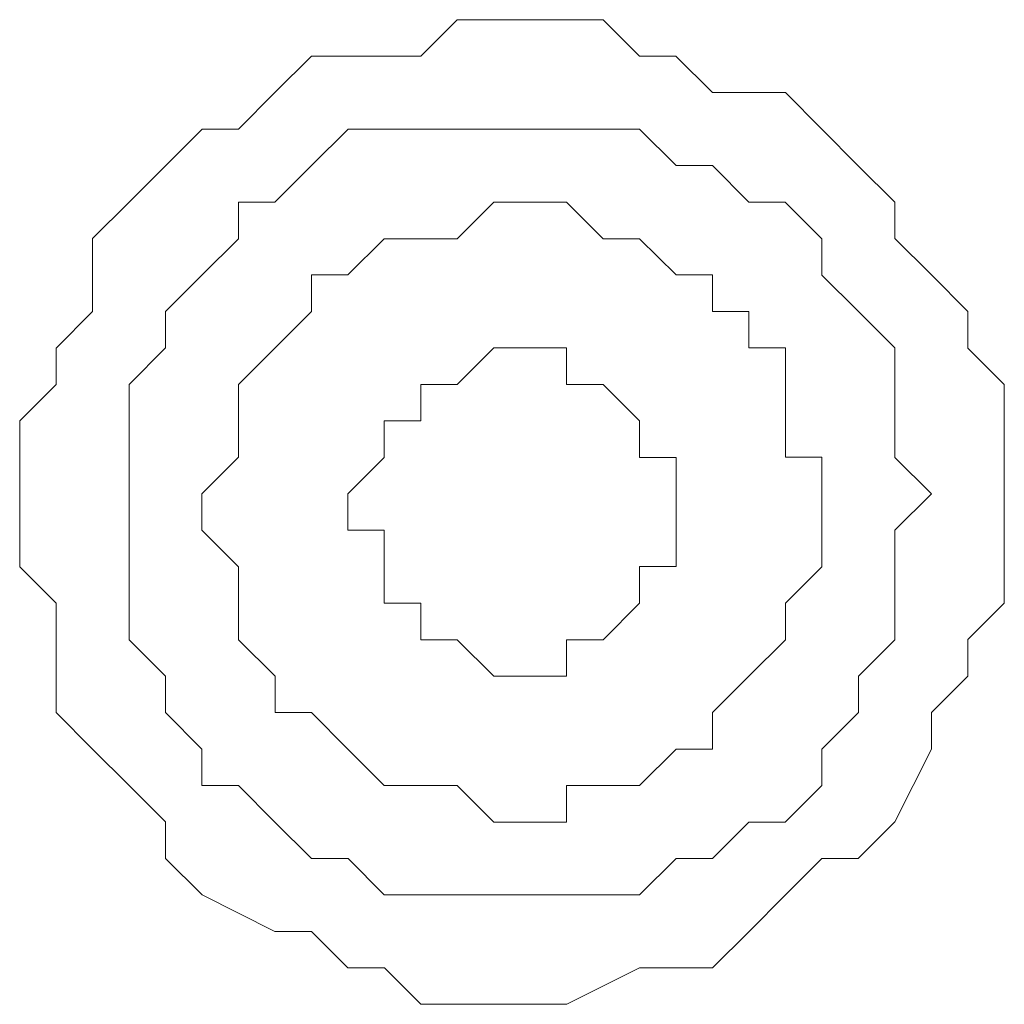
# Model space of a CAD drawing. Units: millimetres. Extents: x 0 to 840, y 0 to 1188.
# Drawn here: x 501 to 506, y 943 to 948 of the extents above; entities that cross this region are included whole.
import ezdxf

# ---------------------------------------------------------------- set-up
doc = ezdxf.new("R2010")
doc.units = ezdxf.units.MM
doc.header["$LTSCALE"] = 2
doc.layers.add('MODEL', color=7, linetype='Continuous', lineweight=20)

msp = doc.modelspace()

# ---------------------------------------------------------------- linework, layer by layer
at = {"layer": 'MODEL'}
for p, q in [((502.84485673, 947.71991932), (503.01469301, 947.88973567)), ((503.01469301, 947.88973567), (503.1845293, 947.88973567)), ((503.1845293, 947.88973567), (503.35304995, 947.88973567)), ((503.35304995, 947.88973567), (503.6914069, 947.88973567)), ((503.6914069, 947.88973567), (503.86120332, 947.71991932)), ((502.16814284, 947.55139867), (502.33797913, 947.71991932)), ((502.33797913, 947.71991932), (502.50649978, 947.71991932)), ((502.50649978, 947.71991932), (502.84485673, 947.71991932)), ((503.86120332, 947.71991932), (504.02972397, 947.71991932)), ((504.02972397, 947.71991932), (504.19956026, 947.55139867)), ((501.99830655, 947.38156238), (502.16814284, 947.55139867)), ((504.19956026, 947.55139867), (504.5379172, 947.55139867)), ((504.5379172, 947.55139867), (504.70775349, 947.38156238)), ((501.65994961, 947.21172609), (501.8297859, 947.38156238)), ((501.8297859, 947.38156238), (501.99830655, 947.38156238)), ((502.33762032, 947.21264305), (502.50745661, 947.3811637)), ((502.50745661, 947.3811637), (502.67597726, 947.3811637)), ((502.67597726, 947.3811637), (502.84581355, 947.3811637)), ((502.84581355, 947.3811637), (503.0143342, 947.3811637)), ((503.0143342, 947.3811637), (503.18417049, 947.3811637)), ((503.18417049, 947.3811637), (503.35269114, 947.3811637)), ((503.35269114, 947.3811637), (503.52248756, 947.3811637)), ((503.52248756, 947.3811637), (503.69232385, 947.3811637)), ((503.69232385, 947.3811637), (503.86084451, 947.3811637)), ((503.86084451, 947.3811637), (504.03068079, 947.21264305)), ((504.70775349, 947.38156238), (504.87627414, 947.21172609)), ((501.49142896, 947.04320544), (501.65994961, 947.21172609)), ((502.16778403, 947.04280676), (502.33762032, 947.21264305)), ((504.03068079, 947.21264305), (504.19920145, 947.21264305)), ((504.19920145, 947.21264305), (504.36903773, 947.04280676)), ((504.87627414, 947.21172609), (505.04611043, 947.04320544)), ((501.32159267, 946.87336915), (501.49142896, 947.04320544)), ((501.99926338, 946.87297047), (501.99926338, 947.04280676)), ((501.99926338, 947.04280676), (502.16778403, 947.04280676)), ((503.01417473, 946.87311001), (503.18397115, 947.0429463)), ((503.18397115, 947.0429463), (503.18397115, 947.0429463)), ((503.18397115, 947.0429463), (503.35380744, 947.0429463)), ((503.35380744, 947.0429463), (503.52232809, 947.0429463)), ((503.52232809, 947.0429463), (503.69216438, 946.87311001)), ((504.36903773, 947.04280676), (504.53755839, 947.04280676)), ((504.53755839, 947.04280676), (504.70739468, 946.87297047)), ((505.04611043, 947.04320544), (505.04611043, 946.87336915)), ((501.32159267, 946.53503214), (501.32159267, 946.87336915)), ((501.82942709, 946.70444982), (501.99926338, 946.87297047)), ((502.50729714, 946.70458936), (502.67581779, 946.87311001)), ((502.67581779, 946.87311001), (502.84565408, 946.87311001)), ((502.84565408, 946.87311001), (503.01417473, 946.87311001)), ((503.69216438, 946.87311001), (503.86068504, 946.87311001)), ((503.86068504, 946.87311001), (504.03052132, 946.70458936)), ((504.70739468, 946.87297047), (504.70739468, 946.70444982)), ((505.04611043, 946.87336915), (505.21594671, 946.7048485)), ((501.66090644, 946.53463347), (501.82942709, 946.70444982)), ((502.33746085, 946.53475307), (502.33746085, 946.70458936)), ((502.33746085, 946.70458936), (502.50729714, 946.70458936)), ((504.03052132, 946.70458936), (504.19904198, 946.70458936)), ((504.19904198, 946.70458936), (504.19904198, 946.53475307)), ((504.70739468, 946.70444982), (504.87723096, 946.53463347)), ((505.21594671, 946.7048485), (505.38446737, 946.53503214)), ((501.15307202, 946.36519586), (501.32159267, 946.53503214)), ((501.66090644, 946.36609288), (501.66090644, 946.53463347)), ((502.1689402, 946.36623241), (502.33746085, 946.53475307)), ((504.19904198, 946.53475307), (504.36887826, 946.53475307)), ((504.36887826, 946.53475307), (504.36887826, 946.36623241)), ((504.87723096, 946.53463347), (505.04575162, 946.36609288)), ((505.38446737, 946.53503214), (505.38446737, 946.36519586)), ((501.15307202, 946.1966752), (501.15307202, 946.36519586)), ((501.49107015, 946.19627652), (501.66090644, 946.36609288)), ((501.99910391, 946.19639613), (502.1689402, 946.36623241)), ((503.18397115, 946.36585367), (503.01417473, 946.19601738)), ((503.18397115, 946.36585367), (503.18397115, 946.36585367)), ((503.35380744, 946.36585367), (503.18397115, 946.36585367)), ((503.52232809, 946.36585367), (503.35380744, 946.36585367)), ((503.52232809, 946.19601738), (503.52232809, 946.36585367)), ((504.36887826, 946.36623241), (504.53871455, 946.36623241)), ((504.53871455, 946.36623241), (504.53871455, 946.19639613)), ((505.04575162, 946.36609288), (505.04575162, 946.19627652)), ((505.38446737, 946.36519586), (505.55430366, 946.1966752)), ((500.98323573, 946.02683891), (501.15307202, 946.1966752)), ((501.49107015, 946.02775587), (501.49107015, 946.19627652)), ((501.99910391, 946.02787547), (501.99910391, 946.19639613)), ((503.01417473, 946.19601738), (502.84565408, 946.19601738)), ((502.84565408, 946.19601738), (502.84565408, 946.02749673)), ((503.69216438, 946.19601738), (503.52232809, 946.19601738)), ((503.86068504, 946.02749673), (503.69216438, 946.19601738)), ((504.53871455, 946.19639613), (504.53871455, 946.02787547)), ((505.04575162, 946.19627652), (505.04575162, 946.02775587)), ((505.55430366, 946.1966752), (505.55430366, 945.85831826)), ((500.98323573, 945.68848197), (500.98323573, 946.02683891)), ((501.49107015, 945.85791958), (501.49107015, 946.02775587)), ((501.99910391, 945.85803919), (501.99910391, 946.02787547)), ((502.84565408, 946.02749673), (502.67581779, 946.02749673)), ((502.67581779, 946.02749673), (502.67581779, 945.85766044)), ((503.86068504, 945.85766044), (503.86068504, 946.02749673)), ((504.53871455, 946.02787547), (504.53871455, 945.85803919)), ((505.04575162, 946.02775587), (505.04575162, 945.85791958)), ((501.49107015, 945.6880833), (501.49107015, 945.85791958)), ((501.82926762, 945.68822283), (501.99910391, 945.85803919)), ((502.67581779, 945.85766044), (502.50729714, 945.68913979)), ((504.03052132, 945.85766044), (503.86068504, 945.85766044)), ((504.03052132, 945.68913979), (504.03052132, 945.85766044)), ((504.53871455, 945.85803919), (504.70723521, 945.85803919)), ((504.70723521, 945.85803919), (504.70723521, 945.68822283)), ((505.04575162, 945.85791958), (505.21558791, 945.6880833)), ((505.55430366, 945.85831826), (505.55430366, 945.68848197)), ((500.98323573, 945.51996132), (500.98323573, 945.68848197)), ((501.49107015, 945.51956264), (501.49107015, 945.6880833)), ((501.82926762, 945.51970218), (501.82926762, 945.68822283)), ((502.50729714, 945.68913979), (502.50729714, 945.5193035)), ((504.03052132, 945.5193035), (504.03052132, 945.68913979)), ((504.70723521, 945.68822283), (504.70723521, 945.51970218)), ((505.21558791, 945.6880833), (505.04575162, 945.51956264)), ((505.55430366, 945.68848197), (505.55430366, 945.51996132)), ((500.98323573, 945.35014496), (500.98323573, 945.51996132)), ((501.49107015, 945.34972635), (501.49107015, 945.51956264)), ((501.99910391, 945.34986589), (501.82926762, 945.51970218)), ((502.50729714, 945.5193035), (502.67581779, 945.5193035)), ((502.67581779, 945.5193035), (502.67581779, 945.35078285)), ((504.03052132, 945.35078285), (504.03052132, 945.5193035)), ((504.70723521, 945.51970218), (504.70723521, 945.34986589)), ((505.04575162, 945.51956264), (505.04575162, 945.34972635)), ((505.55430366, 945.51996132), (505.55430366, 945.18030868)), ((501.15307202, 945.18030868), (500.98323573, 945.35014496)), ((501.49107015, 945.1812057), (501.49107015, 945.34972635)), ((501.99910391, 945.18134524), (501.99910391, 945.34986589)), ((502.67581779, 945.35078285), (502.67581779, 945.18094656)), ((503.86068504, 945.18094656), (503.86068504, 945.35078285)), ((503.86068504, 945.35078285), (504.03052132, 945.35078285)), ((504.70723521, 945.34986589), (504.53871455, 945.18134524)), ((505.04575162, 945.34972635), (505.04575162, 945.1812057)), ((501.15307202, 944.84195174), (501.15307202, 945.18030868)), ((501.49107015, 945.01138935), (501.49107015, 945.1812057)), ((501.99910391, 945.01150895), (501.99910391, 945.18134524)), ((502.67581779, 945.18094656), (502.84565408, 945.18094656)), ((502.84565408, 945.18094656), (502.84565408, 945.01113021)), ((503.69216438, 945.01113021), (503.86068504, 945.18094656)), ((504.53871455, 945.18134524), (504.53871455, 945.01150895)), ((505.04575162, 945.1812057), (505.04575162, 945.01138935)), ((505.55430366, 945.18030868), (505.38446737, 945.01178802)), ((501.66090644, 944.84155306), (501.49107015, 945.01138935)), ((502.1689402, 944.84167266), (501.99910391, 945.01150895)), ((502.84565408, 945.01113021), (503.01417473, 945.01113021)), ((503.01417473, 945.01113021), (503.18397115, 944.84260955)), ((503.52232809, 944.84260955), (503.52232809, 945.01113021)), ((503.52232809, 945.01113021), (503.69216438, 945.01113021)), ((504.53871455, 945.01150895), (504.36887826, 944.84167266)), ((505.04575162, 945.01138935), (504.87723096, 944.84155306)), ((505.38446737, 945.01178802), (505.38446737, 944.84195174)), ((501.15307202, 944.67343108), (501.15307202, 944.84195174)), ((501.66090644, 944.6730324), (501.66090644, 944.84155306)), ((502.1689402, 944.67315201), (502.1689402, 944.84167266)), ((503.18397115, 944.84260955), (503.35380744, 944.84260955)), ((503.35380744, 944.84260955), (503.52232809, 944.84260955)), ((504.36887826, 944.84167266), (504.19904198, 944.67315201)), ((504.87723096, 944.84155306), (504.87723096, 944.6730324)), ((505.38446737, 944.84195174), (505.21594671, 944.67343108)), ((501.32159267, 944.50359479), (501.15307202, 944.67343108)), ((501.82942709, 944.50319612), (501.66090644, 944.6730324)), ((502.33746085, 944.67315201), (502.1689402, 944.67315201)), ((502.50729714, 944.50333565), (502.33746085, 944.67315201)), ((504.19904198, 944.67315201), (504.19904198, 944.50333565)), ((504.87723096, 944.6730324), (504.70739468, 944.50319612)), ((505.21594671, 944.67343108), (505.21594671, 944.50359479)), ((501.49142896, 944.33507414), (501.32159267, 944.50359479)), ((501.82942709, 944.33467546), (501.82942709, 944.50319612)), ((502.67581779, 944.33479507), (502.50729714, 944.50333565)), ((504.03052132, 944.50333565), (503.86068504, 944.33479507)), ((504.19904198, 944.50333565), (504.03052132, 944.50333565)), ((504.70739468, 944.50319612), (504.70739468, 944.33467546)), ((505.21594671, 944.50359479), (505.04611043, 944.16523785)), ((501.65994961, 944.16523785), (501.49142896, 944.33507414)), ((501.99926338, 944.33467546), (501.82942709, 944.33467546)), ((502.16778403, 944.16483918), (501.99926338, 944.33467546)), ((502.84565408, 944.33479507), (502.67581779, 944.33479507)), ((503.01417473, 944.33479507), (502.84565408, 944.33479507)), ((503.18397115, 944.16497871), (503.01417473, 944.33479507)), ((503.69216438, 944.33479507), (503.52232809, 944.33479507)), ((503.52232809, 944.33479507), (503.52232809, 944.16497871)), ((503.86068504, 944.33479507), (503.69216438, 944.33479507)), ((504.70739468, 944.33467546), (504.53755839, 944.16483918)), ((501.65994961, 943.9954215), (501.65994961, 944.16523785)), ((502.33762032, 943.99631852), (502.16778403, 944.16483918)), ((503.35380744, 944.16497871), (503.18397115, 944.16497871)), ((503.52232809, 944.16497871), (503.35380744, 944.16497871)), ((504.36903773, 944.16483918), (504.19920145, 943.99631852)), ((504.53755839, 944.16483918), (504.36903773, 944.16483918)), ((505.04611043, 944.16523785), (504.87627414, 943.9954215)), ((501.8297859, 943.82690085), (501.65994961, 943.9954215)), ((502.50745661, 943.99631852), (502.33762032, 943.99631852)), ((502.67597726, 943.82650217), (502.50745661, 943.99631852)), ((504.03068079, 943.99631852), (503.86084451, 943.82650217)), ((504.19920145, 943.99631852), (504.03068079, 943.99631852)), ((504.70775349, 943.9954215), (504.5379172, 943.82690085)), ((504.87627414, 943.9954215), (504.70775349, 943.9954215)), ((502.16814284, 943.65706456), (501.8297859, 943.82690085)), ((502.84581355, 943.82650217), (502.67597726, 943.82650217)), ((503.0143342, 943.82650217), (502.84581355, 943.82650217)), ((503.18417049, 943.82650217), (503.0143342, 943.82650217)), ((503.35269114, 943.82650217), (503.18417049, 943.82650217)), ((503.52248756, 943.82650217), (503.35269114, 943.82650217)), ((503.69232385, 943.82650217), (503.52248756, 943.82650217)), ((503.86084451, 943.82650217), (503.69232385, 943.82650217)), ((504.5379172, 943.82690085), (504.36939654, 943.65706456)), ((502.33797913, 943.65706456), (502.16814284, 943.65706456)), ((502.50649978, 943.4885439), (502.33797913, 943.65706456)), ((504.36939654, 943.65706456), (504.19956026, 943.4885439)), ((502.67633607, 943.4885439), (502.50649978, 943.4885439)), ((502.84485673, 943.31870762), (502.67633607, 943.4885439)), ((503.86120332, 943.4885439), (503.52284637, 943.31870762)), ((504.02972397, 943.4885439), (503.86120332, 943.4885439)), ((504.19956026, 943.4885439), (504.02972397, 943.4885439)), ((503.1845293, 943.31870762), (502.84485673, 943.31870762)), ((503.35304995, 943.31870762), (503.1845293, 943.31870762)), ((503.52284637, 943.31870762), (503.35304995, 943.31870762))]:
    msp.add_line(p, q, dxfattribs=at)

doc.saveas('drawing.dxf')
